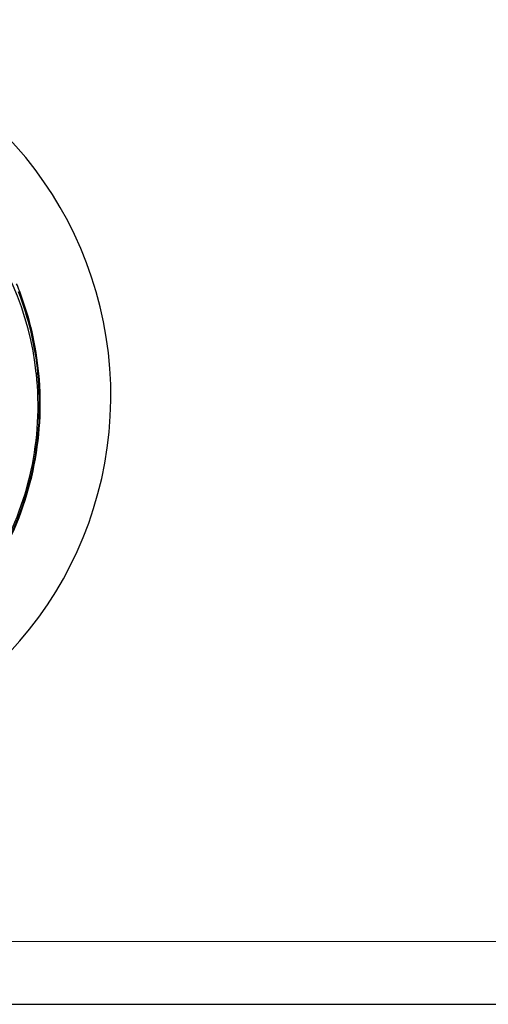
# Model space of a CAD drawing. Units: millimetres. Extents: x 0 to 420, y 0 to 297.
# Drawn here: x 169 to 207, y 0 to 79 of the extents above; entities that cross this region are included whole.
import ezdxf

# ---------------------------------------------------------------- set-up
doc = ezdxf.new("R2010")
doc.units = ezdxf.units.MM
doc.layers.add('CARTIGLIO', color=5, linetype='Continuous')

msp = doc.modelspace()

# ---------------------------------------------------------------- linework, layer by layer
at = {"color": 7, "linetype": 'Continuous', "lineweight": 25}
for p, q in [((169.122, 56.811), (169.215, 56.847)), ((170.672, 50.312), (170.54, 50.298))]:
    msp.add_line(p, q, dxfattribs=at)
for centre, radius, start, end in [((146.477, 48.528), 30, 283.97392, 150), ((146.656, 47.778), 24.016, 6.02311, 40.71724), ((145.661, 47.909), 25.193, 20.77892, 22.31099), ((145.95, 47.849), 24.844, 5.69001, 21.14441), ((145.661, 47.909), 25.193, 5.48804, 20.77892), ((146.476, 47.732), 24.201, 329.36422, 6.08746), ((145.932, 47.85), 24.862, 329.76842, 5.68362), ((145.644, 47.913), 25.21, 329.9763, 5.47565), ((171.049, 46.532), 3.8, 94.68149, 95.68681)]:
    msp.add_arc(centre, radius, start, end, dxfattribs=at)
at = {"layer": 'CARTIGLIO', "color": 7, "linetype": 'Continuous', "lineweight": 18}
msp.add_line((415, 5), (5, 5), dxfattribs=at)
at = {"layer": 'CARTIGLIO'}
msp.add_line((0, 0), (420, 0), dxfattribs=at)

doc.saveas('drawing.dxf')
